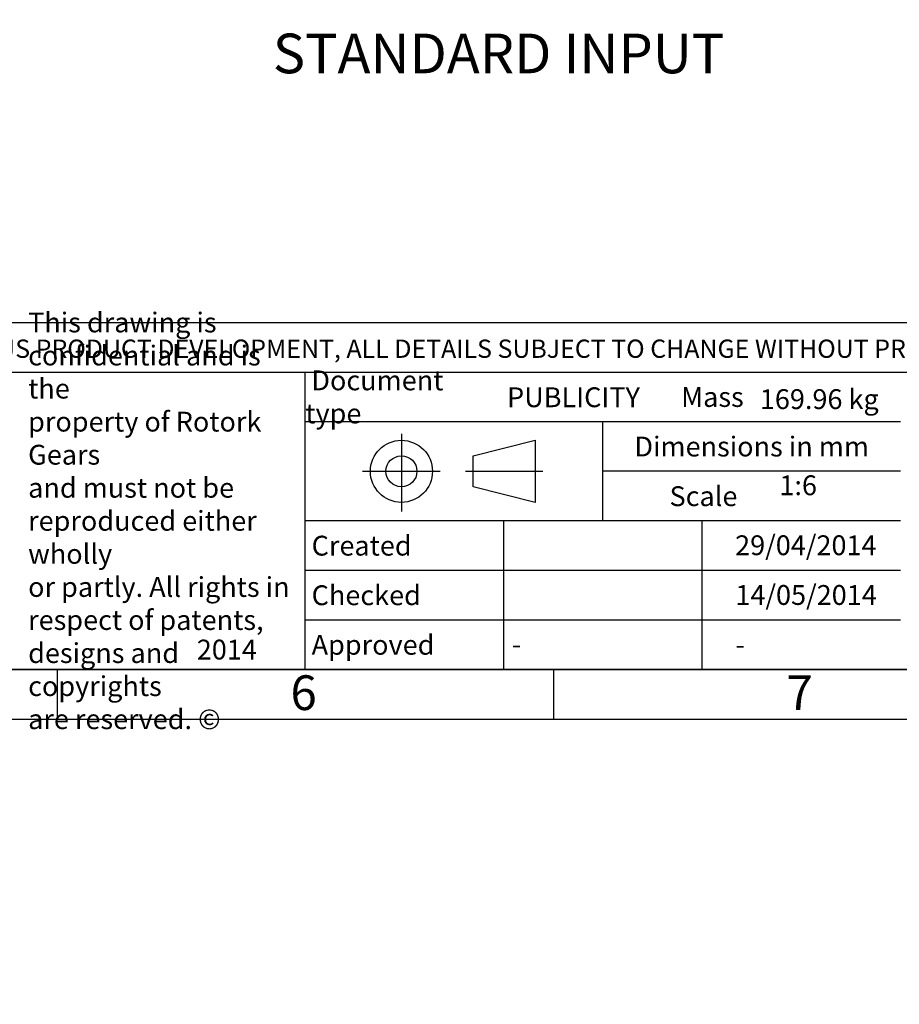
# Model space of a CAD drawing. Units: millimetres. Extents: x 0 to 431, y -24 to 292.
# Drawn here: x 260 to 349, y -24 to 76 of the extents above; entities that cross this region are included whole.
import ezdxf
from ezdxf import colors
from ezdxf.entities.mleader import LeaderData, LeaderLine
from ezdxf.lldxf.tags import DXFTag
from ezdxf.math import Vec2, Vec3

# ---------------------------------------------------------------- set-up
doc = ezdxf.new("R2010")
doc.units = ezdxf.units.MM
doc.layers.add('Default', color=7, linetype='Continuous')
tags = doc.linetypes.add('CENTER2', pattern=[28.575000000000003, 19.05, -3.175, 3.175, -3.175]).pattern_tags.tags
tags[10:11] = [DXFTag(74, 4), DXFTag(75, 0), DXFTag(340, '0'), DXFTag(46, 0.0), DXFTag(50, 0.0), DXFTag(44, 0.0), DXFTag(45, 0.0)]
tags[8:9] = [DXFTag(74, 4), DXFTag(75, 0), DXFTag(340, '0'), DXFTag(46, 0.0), DXFTag(50, 0.0), DXFTag(44, 0.0), DXFTag(45, 0.0)]
tags[6:7] = [DXFTag(74, 4), DXFTag(75, 0), DXFTag(340, '0'), DXFTag(46, 0.0), DXFTag(50, 0.0), DXFTag(44, 0.0), DXFTag(45, 0.0)]
tags[4:5] = [DXFTag(74, 4), DXFTag(75, 0), DXFTag(340, '0'), DXFTag(46, 0.0), DXFTag(50, 0.0), DXFTag(44, 0.0), DXFTag(45, 0.0)]

# ---------------------------------------------------------------- blocks, each defined once
blk = doc.blocks.new('_DOT')
at = {"color": 0, "linetype": 'ByBlock', "lineweight": -2}
blk.add_line((-0.5, 0), (-1, 0), dxfattribs=at)
at = {"color": 0, "linetype": 'ByBlock', "const_width": 0.5}
blk.add_lwpolyline([(-0.25, 0, 1), (0.25, 0, 1)], format="xyb", close=True, dxfattribs=at)
blk = doc.blocks.new('A3_Frame-General')
at = {"layer": 'Default', "color": 7, "linetype": 'Continuous'}
for p, q in [((-185, 35), (-4.999999999999915, 35)), ((-395, 5.000000000000002), (-5, 5)), ((-150.0000000000001, 4.999999999999984), (-150.0000000000001, -2.042810365310288e-14)), ((-100.0000000000001, 4.999999999999964), (-100.0000000000001, -3.996802888650564e-14)), ((-400, 8.881784197001252e-16), (-5.684341886080801e-14, 1.755540157688529e-15))]:
    blk.add_line(p, q, dxfattribs=at)
at = {"layer": 'Default', "char_height": 2.5, "width": 3, "attachment_point": 5}
for s, insert in [('{\\fSolid Edge ISO|b0||i0||c0|p34;\\C7;\\H3.5;\\W1.;6}', (-125.1738488601744, 2.675814168168419)), ('{\\fSolid Edge ISO|b0||i0||c0|p34;\\C7;\\H3.5;\\W1.;7}', (-75.17384886017442, 2.675814168168397))]:
    blk.add_mtext(s, dxfattribs=dict(at, insert=insert))
blk = doc.blocks.new('Title_Block')
at = {"layer": 'Default', "color": 7, "linetype": 'Continuous'}
for p, q in [((-180.0000000000001, 30), (-5.684341886080801e-14, 30)), ((-180.0000000000001, 30.00000000000001), (0, 30.00000000000001)), ((-120.0000000000001, -7.105427357601002e-15), (-120.0000000000001, 30)), ((-59.99999999999997, 24.99999999999999), (-120, 24.99999999999999)), ((-90.00000000000006, 14.99999999999999), (-90, 24.99999999999999)), ((-103.0875516705605, 21.56470854998994), (-96.82871747060075, 23.12941709997989)), ((-96.82871747060065, 23.12941709997988), (-96.82871747060065, 16.87058290002011)), ((-103.0875516705605, 18.43529145001004), (-103.0875516705605, 21.56470854998993)), ((-60.00000000000003, 20), (-90, 20)), ((-96.82871747060065, 16.8705829000201), (-103.0875516705604, 18.43529145001005)), ((-60.00000000000009, 14.99999999999999), (-120.0000000000001, 14.99999999999999)), ((-100.0015656337329, -3.552713678800501e-15), (-100.0015656337329, 14.99999999999999)), ((-80.00000000000009, -7.105427357601002e-15), (-80.00000000000009, 14.99999999999999)), ((-60.00000000000009, 9.999999999999998), (-120.0000000000001, 9.999999999999998)), ((-60.00000000000009, 4.999999999999996), (-120.0000000000001, 4.999999999999996)), ((0, 0), (-180.0000000000001, -2.255140518769849e-14))]:
    blk.add_line(p, q, dxfattribs=at)
at = {"layer": 'Default', "color": 7, "linetype": 'CENTER2'}
for p, q in [((-110.3145845173519, 23.76773452775409), (-110.3145845173519, 15.94419177780436)), ((-114.2263558923269, 20), (-106.4028131423772, 20)), ((-103.8699059455556, 20), (-96.04636319560586, 20))]:
    blk.add_line(p, q, dxfattribs=at)
at = {"layer": 'Default', "color": 7, "linetype": 'Continuous'}
for radius in [3.129417099979889, 1.564708549989944]:
    blk.add_circle((-110.3145845173519, 20), radius, dxfattribs=at)
at = {"layer": 'Default', "char_height": 2.5}
for s, insert, width, attachment_point in [('{\\fArial Narrow|b0||i0||c0|p34;\\C7;\\H2.;\\W1.;\\T0.9800000005;This drawing is \\P}{\\fArial Narrow|b0||i0||c0|p34;\\C7;\\H2.;\\W1.;\\T0.9800000005;confidential and is the \\P}{\\fArial Narrow|b0||i0||c0|p34;\\C7;\\H2.;\\W1.;\\T0.9800000005;property of Rotork Gears \\P}{\\fArial Narrow|b0||i0||c0|p34;\\C7;\\H2.;\\W1.;\\T0.9800000005;and must not be \\P}{\\fArial Narrow|b0||i0||c0|p34;\\C7;\\H2.;\\W1.;\\T0.9800000005;reproduced either wholly \\P}{\\fArial Narrow|b0||i0||c0|p34;\\C7;\\H2.;\\W1.;\\T0.9800000005;or partly. All rights in \\P}{\\fArial Narrow|b0||i0||c0|p34;\\C7;\\H2.;\\W1.;\\T0.9800000005;respect of patents, \\P}{\\fArial Narrow|b0||i0||c0|p34;\\C7;\\H2.;\\W1.;\\T0.9800000005;designs and copyrights \\P}{\\fArial Narrow|b0||i0||c0|p34;\\C7;\\H2.;\\W1.;\\T0.9800000005;are reserved. ©}', (-147.9435168105997, 15.00471873687626), 26.8976544192594, 4), ('{\\fArial Narrow|b0||i0||c0|p34;\\C7;\\H2.;\\W1.; Document type}', (-120.0032284653708, 27.50210675315632), 18.13174949579116, 4), ('{\\fSolid Edge ISO|b0||i0||c0|p34;\\C7;\\H2.;\\W1.; }{\\fArial Narrow|b0||i0||c0|p34;\\C7;\\H2.;\\W1.;Mass}', (-82.11492040351104, 27.49495822815874), 6.561958919578615, 4), ('{\\fArial Narrow|b0||i0||c0|p34;\\C7;\\H2.;\\W1.;Dimensions in mm}', (-75.0039184560464, 22.49592048871781), 29.99215657051152, 5), ('{\\fSolid Edge ISO|b0||i0||c0|p34;\\C7;\\H2.;\\W1.;       }{\\fArial Narrow|b0||i0||c0|p34;\\C7;\\H2.;\\W1.;    Scale}', (-90.010353771978, 17.48967440910538), 30.00663750315113, 4), ('{\\fArial Narrow|b0||i0||c0|p34;\\C7;\\H2.;\\W1.; Created}', (-119.9763335509897, 12.50092916509623), 19.9838825678848, 4), ('{\\fSolid Edge ISO|b0||i0||c0|p34;\\C7;\\H2.;\\W1.; }{\\fArial Narrow|b0||i0||c0|p34;\\C7;\\H2.;\\W1.;Checked}', (-119.9763335509897, 7.500929165096235), 19.9838825678848, 4), ('{\\fSolid Edge ISO|b0||i0||c0|p34;\\C7;\\H2.;\\W1.; }{\\fArial Narrow|b0||i0||c0|p34;\\C7;\\H2.;\\W1.;Approved}', (-119.9763335509897, 2.500929165096228), 19.9838825678848, 4)]:
    blk.add_mtext(s, dxfattribs=dict(at, insert=insert, width=width, attachment_point=attachment_point))
at = {"layer": 'Default', "color": 7, "linetype": 'Continuous'}
ml = blk.add_multileader_mtext('Standard', dxfattribs=at)
ml.set_content('\\pxsm0.9;{\\fArial Narrow|c0|p34;\\W1.;PUBLICITY\\P}', color=256)
ml.set_leader_properties(linetype='ByLayer')
ml.set_arrow_properties(name='DOT')
ml.build(insert=Vec2(0, 0))
ml.multileader.update_dxf_attribs({"leader_type": 0, "dogleg_length": 0, "arrow_head_size": 2})
ctx = ml.context
ctx.base_point, ctx.char_height, ctx.arrow_head_size, ctx.landing_gap_size = Vec3(-101.6634445684846, 28.46686895278195), 2, 2, 0.7
notes = []
notes.append((ctx, [(0, (0, 0, 0), (0, 0), (1, 0), 1, [])]))
ctx.mtext.insert = Vec3(-99.66344456848455, 28.46686895278195)
ml = blk.add_multileader_mtext('Standard', dxfattribs=at)
ml.set_content('\\pxsm0.9;{\\fArial Narrow|c0|p34;\\W1.;169.96 kg\\P}', color=256)
ml.set_leader_properties(linetype='ByLayer')
ml.set_arrow_properties(name='DOT')
ml.build(insert=Vec2(0, 0))
ml.multileader.update_dxf_attribs({"leader_type": 0, "dogleg_length": 0, "arrow_head_size": 2})
ctx = ml.context
ctx.base_point, ctx.char_height, ctx.arrow_head_size, ctx.landing_gap_size = Vec3(-76.18276695121438, 28.27763367949087), 2, 2, 0.7
notes.append((ctx, [(0, (0, 0, 0), (0, 0), (1, 0), 1, [])]))
ctx.mtext.insert = Vec3(-74.18276695121438, 28.27763367949087)
ml = blk.add_multileader_mtext('Standard', dxfattribs=at)
ml.set_content('\\pxsm0.9;{\\fArial Narrow|c0|p34;\\W1.;1:6\\P}', color=256)
ml.set_leader_properties(linetype='ByLayer')
ml.build(insert=Vec2(0, 0))
ml.multileader.update_dxf_attribs({"dogleg_length": 0, "arrow_head_size": 2})
ctx = ml.context
ctx.base_point, ctx.char_height, ctx.arrow_head_size, ctx.landing_gap_size = Vec3(-74.21170921982744, 19.59003236996339), 2, 2, 0.7
notes.append((ctx, [(0, (0, 0, 0), (0, 0), (1, 0), 1, [])]))
ctx.mtext.insert = Vec3(-72.21170921982744, 19.59003236996339)
ml = blk.add_multileader_mtext('Standard', dxfattribs=at)
ml.set_content('\\pxsm0.9;{\\fArial Narrow|c0|p34;\\W1.;29/04/2014\\P}', color=256)
ml.set_leader_properties(linetype='ByLayer')
ml.set_arrow_properties(name='DOT')
ml.build(insert=Vec2(0, 0))
ml.multileader.update_dxf_attribs({"leader_type": 0, "dogleg_length": 0, "arrow_head_size": 2})
ctx = ml.context
ctx.base_point, ctx.char_height, ctx.arrow_head_size, ctx.landing_gap_size = Vec3(-78.6747929191587, 13.54194622717391), 2, 2, 0.7
notes.append((ctx, [(0, (0, 0, 0), (0, 0), (1, 0), 1, [])]))
ctx.mtext.insert = Vec3(-76.6747929191587, 13.54194622717391)
ml = blk.add_multileader_mtext('Standard', dxfattribs=at)
ml.set_content('\\pxsm0.9;{\\fArial Narrow|c0|p34;\\W1.;LEEDS - UK\\P}', color=256)
ml.set_leader_properties(linetype='ByLayer')
ml.set_arrow_properties(name='DOT')
ml.build(insert=Vec2(0, 0))
ml.multileader.update_dxf_attribs({"leader_type": 0, "dogleg_length": 0, "arrow_head_size": 2.75})
ctx = ml.context
ctx.base_point, ctx.char_height, ctx.arrow_head_size, ctx.landing_gap_size = Vec3(-180.1776864765232, 10.77913185213528), 2.75, 2.75, 0.9624999999999999
notes.append((ctx, [(0, (0, 0, 0), (0, 0), (1, 0), 1, [])]))
ctx.mtext.insert = Vec3(-178.1776864765232, 10.77913185213528)
ml = blk.add_multileader_mtext('Standard', dxfattribs=at)
ml.set_content('\\pxsm0.9;{\\fArial Narrow|c0|p34;\\W1.;14/05/2014\\P}', color=256)
ml.set_leader_properties(linetype='ByLayer')
ml.set_arrow_properties(name='DOT')
ml.build(insert=Vec2(0, 0))
ml.multileader.update_dxf_attribs({"leader_type": 0, "dogleg_length": 0, "arrow_head_size": 2})
ctx = ml.context
ctx.base_point, ctx.char_height, ctx.arrow_head_size, ctx.landing_gap_size = Vec3(-78.64979464363915, 8.528591715037718), 2, 2, 0.7
notes.append((ctx, [(0, (0, 0, 0), (0, 0), (1, 0), 1, [])]))
ctx.mtext.insert = Vec3(-76.64979464363915, 8.528591715037718)
ml = blk.add_multileader_mtext('Standard', dxfattribs=at)
ml.set_content('\\pxsm0.9;{\\fArial Narrow|c0|p34;\\W1.;2014\\P}', color=256)
ml.set_leader_properties(linetype='ByLayer')
ml.set_arrow_properties(name='DOT')
ml.build(insert=Vec2(0, 0))
ml.multileader.update_dxf_attribs({"leader_type": 0, "dogleg_length": 0, "arrow_head_size": 2})
ctx = ml.context
ctx.base_point, ctx.char_height, ctx.arrow_head_size, ctx.landing_gap_size = Vec3(-132.9431236407415, 3.021633715100442), 2, 2, 0.7
notes.append((ctx, [(0, (0, 0, 0), (0, 0), (1, 0), 1, [])]))
ctx.mtext.insert = Vec3(-130.9431236407415, 3.021633715100442)
ml = blk.add_multileader_mtext('Standard', dxfattribs=at)
ml.set_content('\\pxsm0.9;{\\fArial Narrow|c0|p34;\\W1.;-\\P}', color=256)
ml.set_leader_properties(linetype='ByLayer')
ml.set_arrow_properties(name='DOT')
ml.build(insert=Vec2(0, 0))
ml.multileader.update_dxf_attribs({"leader_type": 0, "dogleg_length": 0, "arrow_head_size": 2})
ctx = ml.context
ctx.base_point, ctx.char_height, ctx.arrow_head_size, ctx.landing_gap_size = Vec3(-101.1879612534887, 3.570346201186485), 2, 2, 0.7
notes.append((ctx, [(0, (0, 0, 0), (0, 0), (1, 0), 1, [])]))
ctx.mtext.insert = Vec3(-99.18796125348874, 3.570346201186485)
ml = blk.add_multileader_mtext('Standard', dxfattribs=at)
ml.set_content('\\pxsm0.9;{\\fArial Narrow|c0|p34;\\W1.;-\\P}', color=256)
ml.set_leader_properties(linetype='ByLayer')
ml.set_arrow_properties(name='DOT')
ml.build(insert=Vec2(0, 0))
ml.multileader.update_dxf_attribs({"leader_type": 0, "dogleg_length": 0, "arrow_head_size": 2})
ctx = ml.context
ctx.base_point, ctx.char_height, ctx.arrow_head_size, ctx.landing_gap_size = Vec3(-78.64979464363921, 3.532500937353564), 2, 2, 0.7
notes.append((ctx, [(0, (0, 0, 0), (0, 0), (1, 0), 1, [])]))
ctx.mtext.insert = Vec3(-76.64979464363921, 3.532500937353564)
for ctx, leaders in notes:
    for number, flags, end, landing, length, lines in leaders:
        leader = LeaderData()
        leader.index, (leader.has_last_leader_line, leader.has_dogleg_vector, leader.attachment_direction) = number, flags
        leader.last_leader_point, leader.dogleg_vector, leader.dogleg_length = Vec3(end), Vec3(landing), length
        for number, points, colour, breaks in lines:
            line = LeaderLine()
            line.index, line.vertices, line.color, line.breaks = number, Vec3.list(points), colors.encode_raw_color(colour), breaks
            leader.lines.append(line)
        ctx.leaders.append(leader)
blk = doc.blocks.new('Disclaimer')
at = {"layer": 'Default', "color": 7, "linetype": 'Continuous'}
blk.add_line((0, 5), (180, 5), dxfattribs=at)
ml = blk.add_multileader_mtext('Standard', dxfattribs=at)
ml.set_content('\\pxsm0.9;{\\fArial Narrow|c0|p34;\\W1.;AS PART OF CONTINUOUS PRODUCT DEVELOPMENT, ALL DETAILS SUBJECT TO CHANGE WITHOUT PRIOR NOTICE. FOR UP TO DATE DETAILS PLEASE VISIT www.rotork.com\\P}', color=256)
ml.set_leader_properties(linetype='ByLayer')
ml.set_arrow_properties(name='DOT')
ml.build(insert=Vec2(0, 0))
ml.multileader.update_dxf_attribs({"leader_type": 0, "dogleg_length": 0, "arrow_head_size": 1.8425})
ctx = ml.context
ctx.base_point, ctx.char_height, ctx.arrow_head_size, ctx.landing_gap_size = Vec3(-0.2683091201395769, 3.284567169054036), 1.8425, 1.8425, 0.644875
notes = []
notes.append((ctx, [(0, (0, 0, 0), (0, 0), (1, 0), 1, [])]))
ctx.mtext.insert = Vec3(1.731690879860423, 3.284567169054036)
for ctx, leaders in notes:
    for number, flags, end, landing, length, lines in leaders:
        leader = LeaderData()
        leader.index, (leader.has_last_leader_line, leader.has_dogleg_vector, leader.attachment_direction) = number, flags
        leader.last_leader_point, leader.dogleg_vector, leader.dogleg_length = Vec3(end), Vec3(landing), length
        for number, points, colour, breaks in lines:
            line = LeaderLine()
            line.index, line.vertices, line.color, line.breaks = number, Vec3.list(points), colors.encode_raw_color(colour), breaks
            leader.lines.append(line)
        ctx.leaders.append(leader)

msp = doc.modelspace()

# ---------------------------------------------------------------- block references
at = {"layer": 'Default', "color": 7}
for name, p in [('A3_Frame-General', (414.0000000000001, 5)), ('Title_Block', (409.0000000000001, 10)), ('Disclaimer', (229, 40))]:
    msp.add_blockref(name, p, dxfattribs=at)

# ---------------------------------------------------------------- leaders
at = {"layer": 'Default', "color": 7, "linetype": 'Continuous'}
ml = msp.add_multileader_mtext('Standard', dxfattribs=at)
ml.set_content('\\pxsm0.9;{\\fArial Narrow|c0|p34;\\W1.;E-FLANGE INPUT\\P}', color=256)
ml.set_leader_properties(linetype='ByLayer')
ml.build(insert=Vec2(0, 0))
ml.multileader.update_dxf_attribs({"dogleg_length": 0})
ctx = ml.context
ctx.base_point, ctx.landing_gap_size = Vec3(283.9839827208819, 191.8462276124386), 1.4
notes = []
notes.append((ctx, [(0, (0, 0, 0), (0, 0), (1, 0), 1, [])]))
ctx.mtext.insert = Vec3(285.9839827208819, 191.8462276124386)
ml = msp.add_multileader_mtext('Standard', dxfattribs=at)
ml.set_content('\\pxsm0.9;{\\fArial Narrow|c0|p34;\\W1.;STANDARD INPUT\\P}', color=256)
ml.set_leader_properties(linetype='ByLayer')
ml.build(insert=Vec2(0, 0))
ml.multileader.update_dxf_attribs({"dogleg_length": 0})
ctx = ml.context
ctx.base_point, ctx.landing_gap_size = Vec3(283.7254767580544, 74.13723802690214), 1.4
notes.append((ctx, [(0, (0, 0, 0), (0, 0), (1, 0), 1, [])]))
ctx.mtext.insert = Vec3(285.7254767580544, 74.13723802690214)
for ctx, leaders in notes:
    for number, flags, end, landing, length, lines in leaders:
        leader = LeaderData()
        leader.index, (leader.has_last_leader_line, leader.has_dogleg_vector, leader.attachment_direction) = number, flags
        leader.last_leader_point, leader.dogleg_vector, leader.dogleg_length = Vec3(end), Vec3(landing), length
        for number, points, colour, breaks in lines:
            line = LeaderLine()
            line.index, line.vertices, line.color, line.breaks = number, Vec3.list(points), colors.encode_raw_color(colour), breaks
            leader.lines.append(line)
        ctx.leaders.append(leader)

doc.saveas('drawing.dxf')
